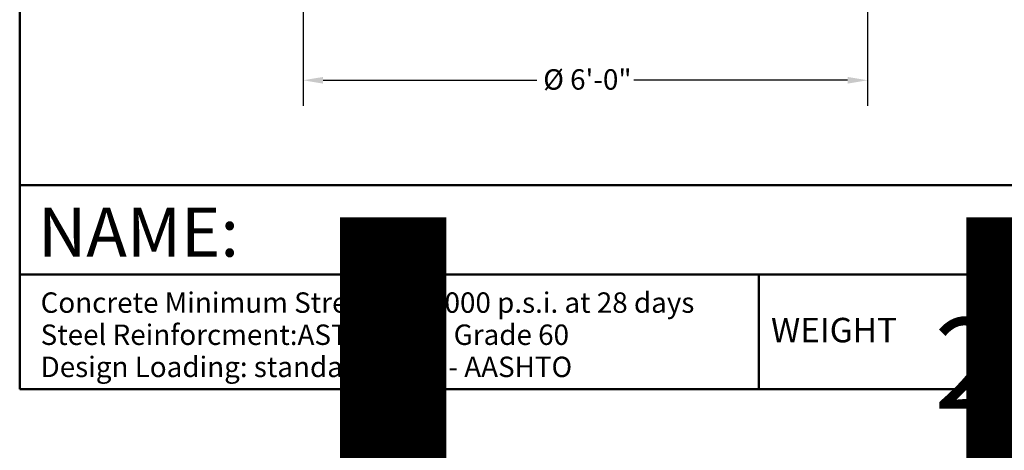
# Model space of a CAD drawing. Units: inches. Extents: x 6 to 2071, y -107 to 280.
# Drawn here: x 6 to 132, y -1 to 54 of the extents above; entities that cross this region are included whole.
import ezdxf
from ezdxf.enums import TextEntityAlignment as Align

# ---------------------------------------------------------------- set-up
doc = ezdxf.new("R2018")
doc.units = ezdxf.units.IN
doc.header["$LTSCALE"] = 26
doc.header["$MEASUREMENT"] = 0
for name, color, linetype, lineweight in [('Dimensions(ANSI)', 7, 'Continuous', 25), ('Sketch Geometry(ACME )', 7, 'Continuous', 50), ('Symbols(ACME )', 7, 'Continuous', 25), ('Title (ANSI)', 7, 'Continuous', 50)]:
    doc.layers.add(name, color=color, linetype=linetype, lineweight=lineweight)
doc.styles.add('DEFAULT-ACME', font='arial.ttf')
doc.styles.add('Note Text (ANSI)', font='tahoma.ttf')
doc.styles.get("Standard").update_dxf_attribs({"font": 'ROMANS.shx'})
doc.dimstyles.new('DEFAULT-ANSI', dxfattribs={"dimscale": 26, "dimtxt": 0.1, "dimasz": 0.098425, "dimexe": 0.125, "dimexo": 0.0625, "dimgap": 0.031496, "dimtad": 0, "dimtih": 1, "dimtoh": 1, "dimrnd": 1e-08, "dimzin": 1, "dimdsep": 46, "dimlunit": 4, "dimtxsty": 'DEFAULT-ACME', "dimcen": 0.09, "dimdle": 0.393701, "dimclrd": 256, "dimclre": 256, "dimclrt": 7, "dimadec": 0, "dimazin": 0, "dimtfac": 2, "dimtofl": 0, "dimtmove": 0, "dimatfit": 3, "dimfxl": 1, "dimtolj": 1, "dimtzin": 0, "dimlwd": 25, "dimlwe": 25, "dimarcsym": 0})

# ---------------------------------------------------------------- blocks, each defined once
blk = doc.blocks.new('Borders Back-Sheet2')
at = {"layer": 'Sketch Geometry(ACME )'}
for p, q in [((0.25, 10.75), (0.25, 0.25)), ((3.875, 0.8125), (3.875, 0.25)), ((0.25, 0.25), (8.25, 0.25))]:
    blk.add_line(p, q, dxfattribs=at)
at = {"layer": 'Title (ANSI)'}
for p, q in [((8.25, 1.25), (0.25, 1.25)), ((0.25, 0.8125), (8.25, 0.8125))]:
    blk.add_line(p, q, dxfattribs=at)
at = {"layer": 'Symbols(ACME )', "color": 7, "lineweight": 30, "flags": 104}
for tag, height, p in [('Co.', 0.16, (6.005, 0.7)), ('Date', 0.1, (7.17, 0.67)), ('Sheet', 0.1, (7.73, 0.39)), ('Ch#', 0.1, (6.48, 0.39)), ('Pg#', 0.1, (6.91, 0.39))]:
    blk.add_attdef(tag, text='', height=height, dxfattribs=at).set_placement(p, align=Align.TOP_LEFT)
at = {"layer": 'Title (ANSI)', "color": 7, "insert": (0.34, 1.14), "char_height": 0.24, "attachment_point": 1, "style": 'Note Text (ANSI)'}
blk.add_mtext('\\fArial Narrow|b1|i0;\\H0.2400;NAME:', dxfattribs=at)
at = {"layer": 'Title (ANSI)', "color": 7, "insert": (0.3526, 0.7247), "char_height": 0.1, "attachment_point": 1, "line_spacing_factor": 0.944221, "style": 'Note Text (ANSI)'}
blk.add_mtext('\\fArial|b0|i0;\\H0.1000;Concrete Minimum Strength: 5,000 p.s.i. at 28 days\\P\\fArial|b0|i0;\\H0.1000;Steel Reinforcment:ASTM A615, Grade 60\\P\\fArial|b0|i0;\\H0.1000;Design Loading: standard units - AASHTO ', dxfattribs=at)
at = {"layer": 'Title (ANSI)', "color": 7, "insert": (3.935, 0.6), "char_height": 0.12, "width": 2.210802, "attachment_point": 1, "style": 'Note Text (ANSI)'}
blk.add_mtext('\\fArial|b0|i0;\\H0.1200;WEIGHT                Lbs', dxfattribs=at)
at = {"layer": 'Title (ANSI)', "color": 7, "lineweight": 30, "flags": 104}
for tag, height, p in [('<Name>^M', 0.18, (1.25, 1.0925)), ('ITEM:', 0.16, (6.72, 1.1025)), ('<WT-B>', 0.12, (4.735, 0.6))]:
    blk.add_attdef(tag, text='', height=height, dxfattribs=at).set_placement(p, align=Align.TOP_LEFT)
blk = doc.blocks.new('*D18')
at = {"layer": 'Defpoints', "color": 0, "linetype": 'Continuous', "transparency": 16777216}
for p in [(42.64, 73.2), (114.64, 73.2), (114.64, 45.86)]:
    blk.add_point(p, dxfattribs=at)
at = {"layer": 'Dimensions(ANSI)', "color": 156, "linetype": 'Continuous', "lineweight": 25, "true_color": 0x004080, "transparency": 16777216}
for p, q in [((42.64, 71.58), (42.64, 42.61)), ((114.64, 71.58), (114.64, 42.61)), ((45.2, 45.86), (72.45, 45.86)), ((112.08, 45.86), (84.84, 45.86))]:
    blk.add_line(p, q, dxfattribs=at)
at = {"layer": 'Dimensions(ANSI)', "color": 156, "linetype": 'Continuous', "true_color": 0x004080, "transparency": 16777216}
for points in [[(45.2, 46.28), (45.2, 45.43), (42.64, 45.86)], [(112.08, 46.28), (112.08, 45.43), (114.64, 45.86)]]:
    blk.add_solid(points, dxfattribs=at)
at = {"layer": 'Dimensions(ANSI)', "color": 7, "linetype": 'Continuous', "lineweight": 25, "transparency": 16777216, "insert": (73.27, 47.26), "char_height": 2.6, "attachment_point": 1, "style": 'DEFAULT-ACME'}
blk.add_mtext('\\A1;\\fArial|b0|i0;\\H2.6000;Ø 6\'-0"', dxfattribs=at)

msp = doc.modelspace()

# ---------------------------------------------------------------- block references
ref = msp.add_blockref('Borders Back-Sheet2', (0, 0), dxfattribs=dict(xscale=26, yscale=26, zscale=26))
lines = msp.add_mtext('LEACHING SLEEVE, 600 Gallon', dxfattribs={"layer": 'Title (ANSI)', "color": 7, "insert": (32.5, 28.405), "char_height": 107.82497, "attachment_point": 1})
ref.add_attrib('<Name>^M', '', (32.5, 28.405), dxfattribs={"flags": 104}).embed_mtext(lines)
lines = msp.add_mtext('2,400', dxfattribs={"layer": 'Title (ANSI)', "color": 7, "insert": (123.11, 15.6), "char_height": 11.5496, "attachment_point": 1})
ref.add_attrib('<WT-B>', '', (123.11, 15.6), dxfattribs={"flags": 104}).embed_mtext(lines)

# ---------------------------------------------------------------- dimensions: what is measured, and where the dimension line sits
at = {"layer": 'Dimensions(ANSI)', "color": 156, "linetype": 'Continuous', "lineweight": 25, "true_color": 0x004080}
dim = msp.add_linear_dim(base=(114.642, 45.858), p1=(42.642, 73.202), p2=(114.642, 73.202), angle=180, text='\\fArial|b0|i0;\\H2.6000;Ø <>', dimstyle='DEFAULT-ANSI', override={"dimgap": 0.031496, "dimtih": 0, "dimtoh": 0, "dimdec": 2, "dimlfac": 1, "dimtol": 0, "dimlim": 0, "dimtp": 0, "dimtm": 0, "dimtdec": 2, "dimatfit": 1}, dxfattribs=at)
dim.commit()
dim.dimension.update_dxf_attribs({"geometry": '*D18', "text_midpoint": (78.642, 45.858), "dimtype": 160})

doc.saveas('drawing.dxf')
